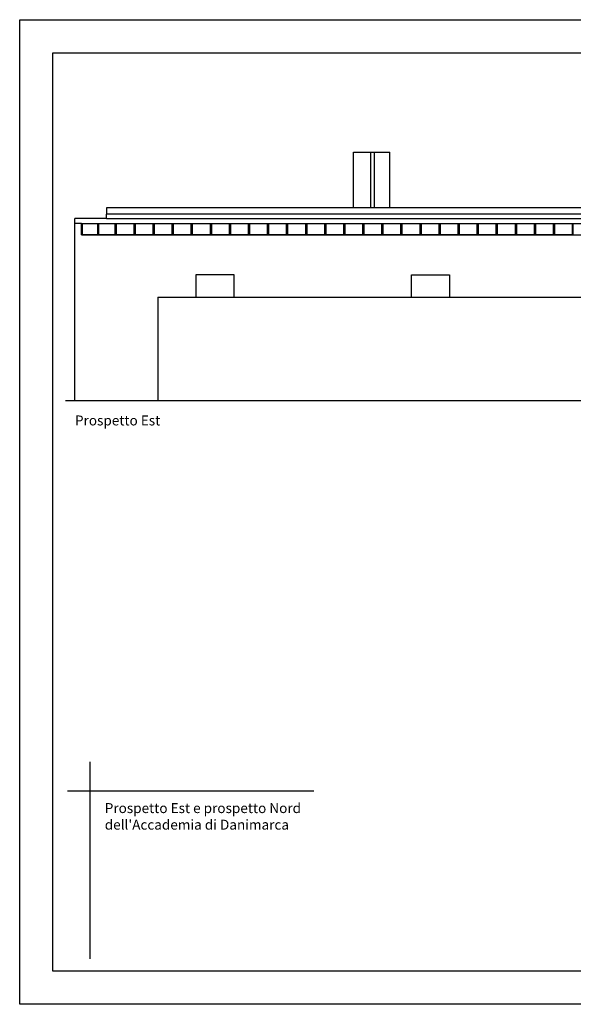
# Model space of a CAD drawing. Units: millimetres. Extents: x 21144 to 21368, y 2330 to 2499.
# Drawn here: x 21144 to 21161, y 2423 to 2453 of the extents above; entities that cross this region are included whole.
import ezdxf

# ---------------------------------------------------------------- set-up
doc = ezdxf.new("R2010")
doc.units = ezdxf.units.MM
doc.styles.get("Standard").update_dxf_attribs({"font": 'txt.shx'})

msp = doc.modelspace()

# ---------------------------------------------------------------- linework, layer by layer
for p, q in [((21143.834, 2452.506), (21185.834, 2452.506)), ((21143.834, 2422.806), (21143.834, 2452.506)), ((21144.834, 2451.506), (21184.834, 2451.506)), ((21144.834, 2423.806), (21144.834, 2451.506)), ((21153.902, 2446.835), (21153.902, 2448.512)), ((21153.902, 2448.512), (21154.427, 2448.512)), ((21154.427, 2448.512), (21154.477, 2448.512)), ((21154.427, 2446.835), (21154.427, 2448.512)), ((21154.477, 2448.512), (21155.002, 2448.512)), ((21154.527, 2448.512), (21154.527, 2446.835)), ((21155.002, 2446.835), (21155.002, 2448.512)), ((21146.452, 2446.835), (21146.452, 2446.637)), ((21153.902, 2446.835), (21146.452, 2446.835)), ((21154.427, 2446.835), (21153.902, 2446.835)), ((21154.477, 2446.835), (21154.427, 2446.835)), ((21155.002, 2446.835), (21154.477, 2446.835)), ((21161.53, 2446.835), (21155.002, 2446.835)), ((21146.452, 2446.512), (21145.502, 2446.512)), ((21145.502, 2446.362), (21145.502, 2446.512)), ((21146.452, 2446.512), (21146.452, 2446.637)), ((21146.652, 2446.637), (21146.452, 2446.637)), ((21146.452, 2446.512), (21146.652, 2446.512)), ((21161.53, 2446.637), (21146.652, 2446.637)), ((21146.652, 2446.512), (21161.53, 2446.512)), ((21145.502, 2445.262), (21145.502, 2446.362)), ((21145.702, 2446.362), (21145.502, 2446.362)), ((21145.702, 2446.012), (21145.702, 2446.362)), ((21145.702, 2446.362), (21146.202, 2446.362)), ((21145.716, 2446.347), (21145.716, 2446.027)), ((21146.189, 2446.347), (21145.716, 2446.347)), ((21146.189, 2446.027), (21146.189, 2446.347)), ((21146.202, 2446.012), (21146.202, 2446.362)), ((21146.202, 2446.362), (21146.727, 2446.362)), ((21146.216, 2446.347), (21146.216, 2446.027)), ((21146.714, 2446.347), (21146.216, 2446.347)), ((21146.714, 2446.027), (21146.714, 2446.347)), ((21146.727, 2446.012), (21146.727, 2446.362)), ((21146.727, 2446.362), (21147.302, 2446.362)), ((21146.742, 2446.347), (21146.742, 2446.027)), ((21147.287, 2446.347), (21146.742, 2446.347)), ((21147.287, 2446.027), (21147.287, 2446.347)), ((21147.302, 2446.362), (21147.302, 2446.012)), ((21147.302, 2446.362), (21147.877, 2446.362)), ((21147.317, 2446.347), (21147.317, 2446.027)), ((21147.862, 2446.347), (21147.317, 2446.347)), ((21147.862, 2446.027), (21147.862, 2446.347)), ((21147.877, 2446.012), (21147.877, 2446.362)), ((21147.877, 2446.362), (21148.452, 2446.362)), ((21147.892, 2446.347), (21147.892, 2446.027)), ((21148.437, 2446.347), (21147.892, 2446.347)), ((21148.437, 2446.027), (21148.437, 2446.347)), ((21148.452, 2446.012), (21148.452, 2446.362)), ((21148.452, 2446.362), (21149.027, 2446.362)), ((21148.467, 2446.347), (21148.467, 2446.027)), ((21149.012, 2446.347), (21148.467, 2446.347)), ((21149.012, 2446.027), (21149.012, 2446.347)), ((21149.027, 2446.012), (21149.027, 2446.362)), ((21149.027, 2446.362), (21149.602, 2446.362)), ((21149.042, 2446.347), (21149.042, 2446.027)), ((21149.587, 2446.347), (21149.042, 2446.347)), ((21149.587, 2446.027), (21149.587, 2446.347)), ((21149.602, 2446.012), (21149.602, 2446.362)), ((21149.602, 2446.362), (21150.177, 2446.362)), ((21149.617, 2446.347), (21149.617, 2446.027)), ((21150.162, 2446.347), (21149.617, 2446.347)), ((21150.162, 2446.027), (21150.162, 2446.347)), ((21150.177, 2446.012), (21150.177, 2446.362)), ((21150.177, 2446.362), (21150.752, 2446.362)), ((21150.192, 2446.347), (21150.192, 2446.027)), ((21150.737, 2446.347), (21150.192, 2446.347)), ((21150.737, 2446.027), (21150.737, 2446.347)), ((21150.752, 2446.012), (21150.752, 2446.362)), ((21150.752, 2446.362), (21151.327, 2446.362)), ((21150.767, 2446.347), (21150.767, 2446.027)), ((21151.312, 2446.347), (21150.767, 2446.347)), ((21151.312, 2446.027), (21151.312, 2446.347)), ((21151.327, 2446.012), (21151.327, 2446.362)), ((21151.327, 2446.362), (21151.902, 2446.362)), ((21151.342, 2446.347), (21151.342, 2446.027)), ((21151.887, 2446.347), (21151.342, 2446.347)), ((21151.887, 2446.027), (21151.887, 2446.347)), ((21151.902, 2446.012), (21151.902, 2446.362)), ((21151.902, 2446.362), (21152.477, 2446.362)), ((21151.917, 2446.347), (21151.917, 2446.027)), ((21152.462, 2446.347), (21151.917, 2446.347)), ((21152.462, 2446.027), (21152.462, 2446.347)), ((21152.477, 2446.012), (21152.477, 2446.362)), ((21152.477, 2446.362), (21153.052, 2446.362)), ((21152.492, 2446.347), (21152.492, 2446.027)), ((21153.037, 2446.347), (21152.492, 2446.347)), ((21153.037, 2446.027), (21153.037, 2446.347)), ((21153.052, 2446.012), (21153.052, 2446.362)), ((21153.052, 2446.362), (21153.627, 2446.362)), ((21153.067, 2446.347), (21153.067, 2446.027)), ((21153.612, 2446.347), (21153.067, 2446.347)), ((21153.612, 2446.027), (21153.612, 2446.347)), ((21153.627, 2446.012), (21153.627, 2446.362)), ((21153.627, 2446.362), (21154.202, 2446.362)), ((21153.642, 2446.347), (21153.642, 2446.027)), ((21154.187, 2446.347), (21153.642, 2446.347)), ((21154.187, 2446.027), (21154.187, 2446.347)), ((21154.202, 2446.012), (21154.202, 2446.362)), ((21154.202, 2446.362), (21154.777, 2446.362)), ((21154.217, 2446.347), (21154.217, 2446.027)), ((21154.762, 2446.347), (21154.217, 2446.347)), ((21154.762, 2446.027), (21154.762, 2446.347)), ((21154.777, 2446.012), (21154.777, 2446.362)), ((21154.777, 2446.362), (21155.352, 2446.362)), ((21154.792, 2446.347), (21154.792, 2446.027)), ((21155.337, 2446.347), (21154.792, 2446.347)), ((21155.337, 2446.027), (21155.337, 2446.347)), ((21155.352, 2446.012), (21155.352, 2446.362)), ((21155.352, 2446.362), (21155.927, 2446.362)), ((21155.367, 2446.347), (21155.367, 2446.027)), ((21155.912, 2446.347), (21155.367, 2446.347)), ((21155.912, 2446.027), (21155.912, 2446.347)), ((21155.927, 2446.012), (21155.927, 2446.362)), ((21155.927, 2446.362), (21156.502, 2446.362)), ((21155.942, 2446.347), (21155.942, 2446.027)), ((21156.487, 2446.347), (21155.942, 2446.347)), ((21156.487, 2446.027), (21156.487, 2446.347)), ((21156.502, 2446.012), (21156.502, 2446.362)), ((21156.502, 2446.362), (21157.077, 2446.362)), ((21156.517, 2446.347), (21156.517, 2446.027)), ((21157.062, 2446.347), (21156.517, 2446.347)), ((21157.062, 2446.027), (21157.062, 2446.347)), ((21157.077, 2446.012), (21157.077, 2446.362)), ((21157.077, 2446.362), (21157.652, 2446.362)), ((21157.092, 2446.347), (21157.092, 2446.027)), ((21157.637, 2446.347), (21157.092, 2446.347)), ((21157.637, 2446.027), (21157.637, 2446.347)), ((21157.652, 2446.012), (21157.652, 2446.362)), ((21157.652, 2446.362), (21158.227, 2446.362)), ((21157.667, 2446.347), (21157.667, 2446.027)), ((21158.212, 2446.347), (21157.667, 2446.347)), ((21158.212, 2446.027), (21158.212, 2446.347)), ((21158.227, 2446.012), (21158.227, 2446.362)), ((21158.227, 2446.362), (21158.802, 2446.362)), ((21158.242, 2446.347), (21158.242, 2446.027)), ((21158.787, 2446.347), (21158.242, 2446.347)), ((21158.787, 2446.027), (21158.787, 2446.347)), ((21158.802, 2446.012), (21158.802, 2446.362)), ((21158.802, 2446.362), (21159.377, 2446.362)), ((21158.817, 2446.347), (21158.817, 2446.027)), ((21159.362, 2446.347), (21158.817, 2446.347)), ((21159.362, 2446.027), (21159.362, 2446.347)), ((21159.377, 2446.012), (21159.377, 2446.362)), ((21159.377, 2446.362), (21159.952, 2446.362)), ((21159.392, 2446.347), (21159.392, 2446.027)), ((21159.937, 2446.347), (21159.392, 2446.347)), ((21159.937, 2446.027), (21159.937, 2446.347)), ((21159.952, 2446.362), (21159.952, 2446.012)), ((21159.952, 2446.362), (21160.527, 2446.362)), ((21159.967, 2446.347), (21159.967, 2446.027)), ((21160.512, 2446.347), (21159.967, 2446.347)), ((21160.512, 2446.027), (21160.512, 2446.347)), ((21160.527, 2446.012), (21160.527, 2446.362)), ((21160.527, 2446.362), (21161.102, 2446.362)), ((21145.702, 2446.012), (21146.202, 2446.012)), ((21145.716, 2446.027), (21146.189, 2446.027)), ((21146.202, 2446.012), (21146.727, 2446.012)), ((21146.216, 2446.027), (21146.714, 2446.027)), ((21146.727, 2446.012), (21147.302, 2446.012)), ((21146.742, 2446.027), (21147.287, 2446.027)), ((21147.302, 2446.012), (21147.877, 2446.012)), ((21147.317, 2446.027), (21147.862, 2446.027)), ((21147.877, 2446.012), (21148.452, 2446.012)), ((21147.892, 2446.027), (21148.437, 2446.027)), ((21148.452, 2446.012), (21149.027, 2446.012)), ((21148.467, 2446.027), (21149.012, 2446.027)), ((21149.027, 2446.012), (21149.602, 2446.012)), ((21149.042, 2446.027), (21149.587, 2446.027)), ((21149.602, 2446.012), (21150.177, 2446.012)), ((21149.617, 2446.027), (21150.162, 2446.027)), ((21150.177, 2446.012), (21150.752, 2446.012)), ((21150.192, 2446.027), (21150.737, 2446.027)), ((21150.752, 2446.012), (21151.327, 2446.012)), ((21150.767, 2446.027), (21151.312, 2446.027)), ((21151.327, 2446.012), (21151.902, 2446.012)), ((21151.342, 2446.027), (21151.887, 2446.027)), ((21151.902, 2446.012), (21152.477, 2446.012)), ((21151.917, 2446.027), (21152.462, 2446.027)), ((21152.477, 2446.012), (21153.052, 2446.012)), ((21152.492, 2446.027), (21153.037, 2446.027)), ((21153.052, 2446.012), (21153.627, 2446.012)), ((21153.067, 2446.027), (21153.612, 2446.027)), ((21153.627, 2446.012), (21154.202, 2446.012)), ((21153.642, 2446.027), (21154.187, 2446.027)), ((21154.202, 2446.012), (21154.777, 2446.012)), ((21154.217, 2446.027), (21154.762, 2446.027)), ((21154.777, 2446.012), (21155.352, 2446.012)), ((21154.792, 2446.027), (21155.337, 2446.027)), ((21155.352, 2446.012), (21155.927, 2446.012)), ((21155.367, 2446.027), (21155.912, 2446.027)), ((21155.927, 2446.012), (21156.502, 2446.012)), ((21155.942, 2446.027), (21156.487, 2446.027)), ((21156.502, 2446.012), (21157.077, 2446.012)), ((21156.517, 2446.027), (21157.062, 2446.027)), ((21157.077, 2446.012), (21157.652, 2446.012)), ((21157.092, 2446.027), (21157.637, 2446.027)), ((21157.652, 2446.012), (21158.227, 2446.012)), ((21157.667, 2446.027), (21158.212, 2446.027)), ((21158.227, 2446.012), (21158.802, 2446.012)), ((21158.242, 2446.027), (21158.787, 2446.027)), ((21158.802, 2446.012), (21159.377, 2446.012)), ((21158.817, 2446.027), (21159.362, 2446.027)), ((21159.377, 2446.012), (21159.952, 2446.012)), ((21159.392, 2446.027), (21159.937, 2446.027)), ((21159.952, 2446.012), (21160.527, 2446.012)), ((21159.967, 2446.027), (21160.512, 2446.027)), ((21160.527, 2446.012), (21161.102, 2446.012)), ((21145.502, 2445.112), (21145.502, 2445.262)), ((21145.502, 2441.012), (21145.502, 2445.112)), ((21149.152, 2444.812), (21149.152, 2444.137)), ((21149.407, 2444.812), (21149.152, 2444.812)), ((21149.857, 2444.812), (21149.407, 2444.812)), ((21150.302, 2444.812), (21149.857, 2444.812)), ((21150.302, 2444.137), (21150.302, 2444.812)), ((21155.652, 2444.137), (21155.652, 2444.812)), ((21155.652, 2444.812), (21156.497, 2444.812)), ((21156.497, 2444.812), (21156.802, 2444.812)), ((21156.802, 2444.812), (21156.802, 2444.137)), ((21148.002, 2444.137), (21148.002, 2441.012)), ((21148.002, 2444.137), (21149.152, 2444.137)), ((21149.152, 2444.137), (21149.407, 2444.137)), ((21149.407, 2444.137), (21149.857, 2444.137)), ((21149.857, 2444.137), (21150.302, 2444.137)), ((21150.302, 2444.137), (21155.652, 2444.137)), ((21155.652, 2444.137), (21156.127, 2444.137)), ((21156.127, 2444.137), (21156.802, 2444.137)), ((21156.802, 2444.137), (21162.152, 2444.137)), ((21173.162, 2441.012), (21145.217, 2441.012)), ((21151.301, 2429.247), (21152.706, 2429.247)), ((21184.834, 2423.806), (21144.834, 2423.806)), ((21185.834, 2422.806), (21143.834, 2422.806))]:
    msp.add_line(p, q)
at = {"lineweight": 30}
for p, q in [((21145.96, 2424.179), (21145.96, 2430.124)), ((21145.277, 2429.247), (21151.301, 2429.247))]:
    msp.add_line(p, q, dxfattribs=at)

# ---------------------------------------------------------------- texts
at = {"char_height": 0.3, "width": 6.41195, "attachment_point": 1}
for s, insert in [('{\\fBankGothic Md BT|b0|i0|c0|p34;Prospetto Est}', (21145.502, 2440.567)), ("{\\fBankGothic Md BT|b0|i0|c0|p34;Prospetto Est e prospetto Nord dell'Accademia di Danimarca}", (21146.401, 2428.874))]:
    msp.add_mtext(s, dxfattribs=dict(at, insert=insert))

doc.saveas('drawing.dxf')
